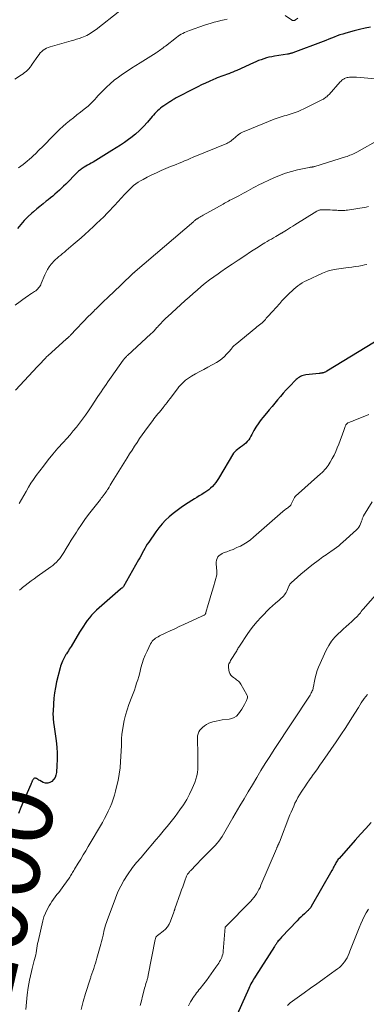
# Model space of a CAD drawing. Units: feet. Extents: x 1904996 to 1910040, y 519993 to 525000.
# Drawn here: x 1906139 to 1906234, y 520489 to 520759 of the extents above; entities that cross this region are included whole.
import ezdxf
from ezdxf.enums import TextEntityAlignment as Align

# ---------------------------------------------------------------- set-up
doc = ezdxf.new("R2010")
doc.units = ezdxf.units.FT
doc.header["$LTSCALE"] = 100
doc.header["$MEASUREMENT"] = 0
for name, color, linetype, lineweight in [('CONTOUR INDEX', 32, 'Continuous', 25), ('CONTOUR INDEX LABEL', 7, 'Continuous', 15), ('CONTOUR INTERMEDIATE', 40, 'Continuous', 15)]:
    doc.layers.add(name, color=color, linetype=linetype, lineweight=lineweight)
doc.styles.add('slant', font='romans.shx', dxfattribs={"oblique": 14.999978})

msp = doc.modelspace()

# ---------------------------------------------------------------- linework, layer by layer
at = {"layer": 'CONTOUR INDEX', "flags": 128}
for points, elevation in [([(1906235.52, 520756.91), (1906234.01, 520756.62), (1906232.51, 520756.27), (1906231.02, 520755.89), (1906228.72, 520755.25), (1906227.92, 520755.02), (1906227.14, 520754.76), (1906226.36, 520754.48), (1906225.58, 520754.18), (1906224.81, 520753.87), (1906224.04, 520753.57), (1906223.27, 520753.27), (1906222.49, 520752.98), (1906214.17, 520749.85), (1906214, 520749.79), (1906213.83, 520749.73), (1906213.65, 520749.69), (1906213.48, 520749.64), (1906213.3, 520749.61), (1906213.12, 520749.57), (1906212.94, 520749.54), (1906212.76, 520749.51), (1906209.15, 520748.94), (1906208.41, 520748.81), (1906207.67, 520748.65), (1906206.95, 520748.46), (1906206.23, 520748.24), (1906205.51, 520747.99), (1906204.81, 520747.72), (1906204.11, 520747.43), (1906203.42, 520747.13), (1906198.88, 520745.04), (1906198.34, 520744.8), (1906197.79, 520744.56), (1906197.23, 520744.35), (1906196.67, 520744.14), (1906196.6, 520744.11), (1906196.07, 520743.93), (1906195.55, 520743.74), (1906195.02, 520743.56), (1906194.49, 520743.38), (1906193.97, 520743.19), (1906193.45, 520742.99), (1906192.93, 520742.78), (1906192.42, 520742.55), (1906191.31, 520742.05), (1906190.24, 520741.56), (1906189.18, 520741.06), (1906188.13, 520740.54), (1906187.09, 520740.02), (1906182.43, 520737.63), (1906182.18, 520737.5), (1906181.92, 520737.35), (1906181.67, 520737.2), (1906181.42, 520737.04), (1906181.18, 520736.88), (1906180.94, 520736.72), (1906180.69, 520736.56), (1906180.45, 520736.4), (1906178.85, 520735.35), (1906178.4, 520735.04), (1906177.96, 520734.71), (1906177.54, 520734.36), (1906177.13, 520734), (1906176.74, 520733.61), (1906176.35, 520733.22), (1906175.98, 520732.82), (1906175.62, 520732.4), (1906174.33, 520730.85), (1906173.3, 520729.7), (1906172.21, 520728.59), (1906171.05, 520727.57), (1906169.83, 520726.6), (1906169.18, 520726.12), (1906168.06, 520725.32), (1906166.93, 520724.54), (1906165.78, 520723.79), (1906164.61, 520723.07), (1906159.44, 520719.95), (1906158.94, 520719.66), (1906158.45, 520719.37), (1906157.95, 520719.08), (1906157.45, 520718.79), (1906156.99, 520718.53), (1906156.72, 520718.37), (1906156.46, 520718.21), (1906156.21, 520718.03), (1906155.96, 520717.85), (1906155.72, 520717.66), (1906155.49, 520717.46), (1906155.26, 520717.25), (1906155.04, 520717.04), (1906151.95, 520713.88), (1906151.38, 520713.31), (1906150.8, 520712.75), (1906150.21, 520712.2), (1906149.61, 520711.67), (1906149, 520711.14), (1906148.38, 520710.62), (1906147.76, 520710.11), (1906147.13, 520709.61), (1906146.62, 520709.21), (1906145.73, 520708.51), (1906144.85, 520707.8), (1906143.99, 520707.08), (1906143.13, 520706.34), (1906142.65, 520705.93), (1906141.59, 520704.95), (1906140.57, 520703.93), (1906139.61, 520702.85), (1906138.7, 520701.74)], 1020), ([(1906236.64, 520670.57), (1906223.52, 520662.65), (1906223.38, 520662.57), (1906223.23, 520662.49), (1906223.09, 520662.41), (1906222.94, 520662.34), (1906222.78, 520662.27), (1906222.63, 520662.22), (1906222.47, 520662.17), (1906222.31, 520662.14), (1906222.23, 520662.12), (1906222.02, 520662.09), (1906221.81, 520662.06), (1906221.61, 520662.03), (1906221.4, 520662), (1906217.8, 520661.62), (1906217.43, 520661.56), (1906217.06, 520661.47), (1906216.7, 520661.35), (1906216.35, 520661.2), (1906216.02, 520661.02), (1906215.7, 520660.81), (1906215.41, 520660.58), (1906215.12, 520660.32), (1906213.21, 520658.39), (1906212.38, 520657.52), (1906211.57, 520656.64), (1906210.79, 520655.73), (1906210.03, 520654.81), (1906209.28, 520653.88), (1906208.52, 520652.95), (1906207.76, 520652.02), (1906206.99, 520651.1), (1906206.03, 520649.95), (1906205.56, 520649.38), (1906205.11, 520648.79), (1906204.67, 520648.2), (1906204.25, 520647.59), (1906204.07, 520647.32), (1906203.76, 520646.84), (1906203.48, 520646.34), (1906203.22, 520645.83), (1906202.98, 520645.31), (1906202.73, 520644.8), (1906202.44, 520644.31), (1906202.11, 520643.85), (1906201.74, 520643.42), (1906201.7, 520643.37), (1906201.28, 520642.95), (1906200.84, 520642.54), (1906200.38, 520642.16), (1906199.9, 520641.79), (1906198.66, 520640.91), (1906198.56, 520640.83), (1906198.46, 520640.75), (1906198.36, 520640.65), (1906198.27, 520640.56), (1906198.19, 520640.46), (1906198.11, 520640.35), (1906198.03, 520640.24), (1906197.96, 520640.13), (1906193.83, 520633.24), (1906193.46, 520632.66), (1906193.06, 520632.11), (1906192.63, 520631.58), (1906192.17, 520631.07), (1906191.67, 520630.6), (1906191.16, 520630.15), (1906190.61, 520629.75), (1906190.04, 520629.37), (1906189.89, 520629.27), (1906189.22, 520628.86), (1906188.56, 520628.45), (1906187.9, 520628.04), (1906187.24, 520627.63), (1906184.74, 520626.07), (1906183.58, 520625.3), (1906182.46, 520624.5), (1906181.38, 520623.64), (1906180.33, 520622.75), (1906179.33, 520621.79), (1906178.39, 520620.79), (1906177.51, 520619.73), (1906176.68, 520618.62), (1906174.71, 520615.8), (1906174.32, 520615.22), (1906173.95, 520614.62), (1906173.6, 520614.01), (1906173.27, 520613.39), (1906172.94, 520612.77), (1906172.61, 520612.15), (1906172.27, 520611.53), (1906171.93, 520610.92), (1906167.79, 520603.67), (1906167.7, 520603.53), (1906167.59, 520603.39), (1906167.47, 520603.27), (1906167.33, 520603.16), (1906167.07, 520602.98), (1906166.97, 520602.92), (1906160.42, 520597.18), (1906159.72, 520596.52), (1906159.05, 520595.83), (1906158.44, 520595.09), (1906157.86, 520594.32), (1906157.31, 520593.53), (1906156.78, 520592.73), (1906156.26, 520591.91), (1906155.75, 520591.09), (1906153.43, 520587.24), (1906153.18, 520586.84), (1906152.93, 520586.44), (1906152.68, 520586.04), (1906152.42, 520585.64), (1906152.13, 520585.2), (1906152.02, 520585.02), (1906151.91, 520584.85), (1906151.81, 520584.67), (1906151.7, 520584.49), (1906151.6, 520584.31), (1906151.51, 520584.13), (1906151.41, 520583.94), (1906151.33, 520583.76), (1906151.07, 520583.21), (1906150.87, 520582.75), (1906150.69, 520582.28), (1906150.54, 520581.8), (1906150.4, 520581.31), (1906149.44, 520577.48), (1906149.12, 520576), (1906148.85, 520574.52), (1906148.68, 520573.03), (1906148.56, 520571.53), (1906148.46, 520569.41), (1906148.44, 520568.96), (1906148.44, 520568.51), (1906148.46, 520568.05), (1906148.48, 520567.6), (1906148.52, 520567.15), (1906148.56, 520566.69), (1906148.62, 520566.24), (1906148.68, 520565.79), (1906149.3, 520561.32), (1906149.48, 520559.64), (1906149.59, 520557.96), (1906149.59, 520556.28), (1906149.52, 520554.59), (1906149.38, 520552.66), (1906149.24, 520551.97), (1906149.01, 520551.33), (1906148.64, 520550.77), (1906148.17, 520550.25), (1906147.61, 520549.92), (1906147.03, 520549.74), (1906146.42, 520549.78), (1906145.79, 520549.97), (1906144.84, 520550.48), (1906144.61, 520550.61), (1906144.39, 520550.74), (1906144.17, 520550.87), (1906143.96, 520551.01), (1906143.87, 520551.06), (1906143.7, 520551.13), (1906143.54, 520551.15), (1906143.38, 520551.1), (1906143.23, 520551.01), (1906143.09, 520550.86), (1906142.96, 520550.7), (1906142.86, 520550.53), (1906142.77, 520550.35), (1906142.75, 520550.29), (1906142.66, 520550.07), (1906142.56, 520549.85), (1906142.47, 520549.63), (1906142.38, 520549.41), (1906140.37, 520544.78), (1906139.67, 520543.12), (1906138.97, 520541.46)], 1000), ([(1906235.7, 520538.97), (1906234.24, 520537.37), (1906232.78, 520535.76), (1906231.34, 520534.15), (1906226.88, 520529.13), (1906226.68, 520528.9), (1906226.5, 520528.67), (1906226.33, 520528.43), (1906226.17, 520528.19), (1906226.02, 520527.94), (1906225.87, 520527.68), (1906225.73, 520527.42), (1906225.6, 520527.15), (1906225.56, 520527.05), (1906225.4, 520526.74), (1906225.25, 520526.42), (1906225.08, 520526.12), (1906224.91, 520525.81), (1906219.25, 520515.92), (1906219.13, 520515.72), (1906219, 520515.54), (1906218.85, 520515.37), (1906218.7, 520515.21), (1906218.54, 520515.05), (1906218.38, 520514.89), (1906218.21, 520514.74), (1906218.05, 520514.58), (1906217.38, 520513.96), (1906216.88, 520513.5), (1906216.39, 520513.02), (1906215.9, 520512.54), (1906215.43, 520512.05), (1906211.12, 520507.55), (1906210.88, 520507.3), (1906210.66, 520507.04), (1906210.44, 520506.78), (1906210.23, 520506.52), (1906210.05, 520506.29), (1906209.93, 520506.13), (1906209.82, 520505.97), (1906209.71, 520505.81), (1906209.6, 520505.65), (1906209.5, 520505.48), (1906209.4, 520505.32), (1906209.29, 520505.15), (1906209.19, 520504.99), (1906203.97, 520496.86), (1906203.71, 520496.45), (1906203.46, 520496.04), (1906203.21, 520495.62), (1906202.97, 520495.2), (1906202.74, 520494.78), (1906202.52, 520494.35), (1906202.31, 520493.91), (1906202.11, 520493.48), (1906196.15, 520480.11)], 980)]:
    msp.add_lwpolyline(points, dxfattribs=dict(at, elevation=elevation))
at = {"layer": 'CONTOUR INTERMEDIATE', "flags": 128}
for points, elevation in [([(1906166.82, 520761.33), (1906160.26, 520756.28), (1906159.86, 520755.98), (1906159.45, 520755.68), (1906159.03, 520755.4), (1906158.61, 520755.13), (1906158.17, 520754.87), (1906157.73, 520754.64), (1906157.27, 520754.43), (1906156.8, 520754.24), (1906156.33, 520754.06), (1906155.62, 520753.81), (1906154.9, 520753.57), (1906154.18, 520753.34), (1906153.45, 520753.13), (1906147.67, 520751.5), (1906147.16, 520751.33), (1906146.67, 520751.12), (1906146.21, 520750.85), (1906145.77, 520750.55), (1906145.36, 520750.2), (1906144.97, 520749.83), (1906144.63, 520749.42), (1906144.3, 520748.99), (1906142.78, 520746.72), (1906142.48, 520746.3), (1906142.16, 520745.89), (1906141.82, 520745.51), (1906141.46, 520745.13), (1906141.08, 520744.78), (1906140.68, 520744.45), (1906140.27, 520744.13), (1906139.85, 520743.84), (1906138.02, 520742.63)], 1028), ([(1906215.55, 520759.36), (1906214.95, 520758.91), (1906214.85, 520758.85), (1906214.76, 520758.79), (1906214.65, 520758.75), (1906214.54, 520758.71), (1906214.48, 520758.69), (1906214.4, 520758.68), (1906214.32, 520758.68), (1906214.25, 520758.69), (1906214.17, 520758.72), (1906214.09, 520758.76), (1906214.02, 520758.8), (1906213.95, 520758.84), (1906213.88, 520758.88), (1906212.09, 520760.08)], 1024), ([(1906196.23, 520759.1), (1906195.34, 520758.88), (1906194.45, 520758.68), (1906193.55, 520758.47), (1906192.66, 520758.25), (1906191.78, 520758.01), (1906190.9, 520757.74), (1906190.03, 520757.46), (1906185.91, 520756.02), (1906185.43, 520755.84), (1906184.96, 520755.65), (1906184.5, 520755.43), (1906184.05, 520755.2), (1906183.61, 520754.95), (1906183.17, 520754.68), (1906182.76, 520754.39), (1906182.35, 520754.09), (1906179.26, 520751.72), (1906178.95, 520751.48), (1906178.64, 520751.23), (1906178.33, 520750.99), (1906178.01, 520750.75), (1906177.7, 520750.52), (1906177.38, 520750.29), (1906177.05, 520750.07), (1906176.72, 520749.85), (1906172.4, 520747.16), (1906171.18, 520746.39), (1906169.97, 520745.62), (1906168.76, 520744.83), (1906167.55, 520744.04), (1906166.38, 520743.22), (1906165.24, 520742.34), (1906164.16, 520741.41), (1906163.11, 520740.42), (1906161.69, 520739.01), (1906161.23, 520738.54), (1906160.78, 520738.06), (1906160.35, 520737.58), (1906159.92, 520737.08), (1906159.49, 520736.59), (1906159.04, 520736.12), (1906158.56, 520735.68), (1906158.06, 520735.26), (1906156.99, 520734.4), (1906156.01, 520733.62), (1906155.03, 520732.85), (1906154.05, 520732.08), (1906153.06, 520731.31), (1906152.96, 520731.24), (1906152.04, 520730.49), (1906151.15, 520729.72), (1906150.29, 520728.91), (1906149.45, 520728.07), (1906148.62, 520727.21), (1906147.63, 520726.18), (1906146.64, 520725.17), (1906145.63, 520724.16), (1906144.61, 520723.16), (1906143.65, 520722.22), (1906143.11, 520721.7), (1906142.55, 520721.19), (1906141.99, 520720.69), (1906141.41, 520720.21), (1906140.83, 520719.74), (1906140.24, 520719.27), (1906139.63, 520718.82), (1906139.03, 520718.38)], 1024), ([(1906240.97, 520742.33), (1906231.62, 520743.16), (1906231.16, 520743.18), (1906230.69, 520743.2), (1906230.22, 520743.19), (1906229.76, 520743.16), (1906229.38, 520743.13), (1906229.11, 520743.09), (1906228.84, 520743.02), (1906228.59, 520742.92), (1906228.34, 520742.8), (1906228.24, 520742.74), (1906227.96, 520742.56), (1906227.69, 520742.36), (1906227.45, 520742.14), (1906227.21, 520741.9), (1906224.13, 520738.45), (1906223.93, 520738.24), (1906223.73, 520738.04), (1906223.51, 520737.85), (1906223.29, 520737.67), (1906223.06, 520737.5), (1906222.82, 520737.34), (1906222.58, 520737.19), (1906222.32, 520737.06), (1906217.22, 520734.54), (1906216.43, 520734.17), (1906215.64, 520733.83), (1906214.83, 520733.52), (1906214.01, 520733.24), (1906213.44, 520733.06), (1906212.89, 520732.89), (1906212.35, 520732.72), (1906211.8, 520732.57), (1906211.25, 520732.42), (1906210.7, 520732.26), (1906210.15, 520732.09), (1906209.62, 520731.9), (1906209.08, 520731.69), (1906201.32, 520728.52), (1906200.59, 520728.19), (1906199.9, 520727.81), (1906199.24, 520727.36), (1906198.62, 520726.88), (1906197.77, 520726.15), (1906197.58, 520726), (1906197.39, 520725.84), (1906197.2, 520725.69), (1906197.01, 520725.54), (1906196.8, 520725.4), (1906196.6, 520725.27), (1906196.38, 520725.16), (1906196.16, 520725.06), (1906186.87, 520721.23), (1906186.1, 520720.91), (1906185.33, 520720.59), (1906184.55, 520720.27), (1906183.78, 520719.95), (1906183.01, 520719.63), (1906182.24, 520719.31), (1906181.47, 520719), (1906180.7, 520718.68), (1906179.36, 520718.13), (1906178.07, 520717.58), (1906176.79, 520717), (1906175.52, 520716.39), (1906174.26, 520715.76), (1906173.15, 520715.19), (1906172.47, 520714.81), (1906171.81, 520714.4), (1906171.18, 520713.95), (1906170.56, 520713.47), (1906169.98, 520712.95), (1906169.4, 520712.43), (1906168.86, 520711.87), (1906168.32, 520711.3), (1906166.98, 520709.82), (1906166.53, 520709.32), (1906166.08, 520708.82), (1906165.62, 520708.33), (1906165.17, 520707.84), (1906164.71, 520707.35), (1906164.24, 520706.86), (1906163.77, 520706.38), (1906163.3, 520705.91), (1906162.35, 520704.96), (1906161.39, 520704.01), (1906160.42, 520703.08), (1906159.45, 520702.16), (1906158.46, 520701.25), (1906158.32, 520701.12), (1906157.24, 520700.16), (1906156.17, 520699.21), (1906155.08, 520698.26), (1906153.99, 520697.33), (1906152.06, 520695.7), (1906151.57, 520695.28), (1906151.07, 520694.87), (1906150.58, 520694.46), (1906150.08, 520694.05), (1906149.59, 520693.63), (1906149.12, 520693.2), (1906148.67, 520692.74), (1906148.25, 520692.26), (1906147.96, 520691.92), (1906147.43, 520691.23), (1906146.95, 520690.52), (1906146.54, 520689.77), (1906146.18, 520688.99), (1906145.24, 520686.67), (1906145.09, 520686.34), (1906144.92, 520686.02), (1906144.72, 520685.72), (1906144.5, 520685.43), (1906144.26, 520685.17), (1906144, 520684.92), (1906143.72, 520684.69), (1906143.43, 520684.48), (1906143.07, 520684.26), (1906142.59, 520683.94), (1906142.12, 520683.63), (1906141.65, 520683.3), (1906141.18, 520682.97), (1906138.1, 520680.72)], 1016), ([(1906238.21, 520726.28), (1906231.73, 520722.69), (1906231.37, 520722.49), (1906230.99, 520722.3), (1906230.62, 520722.12), (1906230.24, 520721.94), (1906229.85, 520721.78), (1906229.47, 520721.62), (1906229.07, 520721.48), (1906228.68, 520721.35), (1906220.23, 520718.73), (1906220.12, 520718.7), (1906220.01, 520718.67), (1906219.89, 520718.64), (1906219.77, 520718.62), (1906219.57, 520718.59), (1906219.55, 520718.58), (1906219.54, 520718.58), (1906219.52, 520718.58), (1906219.5, 520718.58), (1906219.44, 520718.57), (1906219.42, 520718.56), (1906219.41, 520718.56), (1906219.39, 520718.56), (1906219.37, 520718.56), (1906219.16, 520718.53), (1906219.04, 520718.51), (1906218.92, 520718.49), (1906218.8, 520718.47), (1906218.68, 520718.44), (1906215.52, 520717.79), (1906213.84, 520717.38), (1906212.19, 520716.9), (1906210.58, 520716.29), (1906208.99, 520715.6), (1906204.74, 520713.58), (1906204.06, 520713.25), (1906203.38, 520712.9), (1906202.71, 520712.54), (1906202.05, 520712.17), (1906201.39, 520711.79), (1906200.72, 520711.42), (1906200.05, 520711.06), (1906199.38, 520710.71), (1906198.13, 520710.06), (1906197.75, 520709.86), (1906197.36, 520709.65), (1906196.98, 520709.45), (1906196.59, 520709.25), (1906196.21, 520709.05), (1906195.83, 520708.85), (1906195.45, 520708.64), (1906195.07, 520708.43), (1906189.64, 520705.4), (1906189.32, 520705.22), (1906189.01, 520705.03), (1906188.7, 520704.84), (1906188.39, 520704.65), (1906188.03, 520704.42), (1906187.9, 520704.34), (1906187.78, 520704.25), (1906187.65, 520704.16), (1906187.53, 520704.07), (1906187.41, 520703.98), (1906187.3, 520703.89), (1906187.18, 520703.79), (1906187.06, 520703.69), (1906171, 520689.99), (1906170.95, 520689.95), (1906170.9, 520689.9), (1906170.85, 520689.86), (1906170.8, 520689.81), (1906170.76, 520689.77), (1906170.71, 520689.72), (1906170.67, 520689.67), (1906170.62, 520689.62), (1906170.54, 520689.54), (1906170.46, 520689.45), (1906170.37, 520689.36), (1906170.28, 520689.28), (1906170.19, 520689.19), (1906164.78, 520684.05), (1906164.03, 520683.33), (1906163.28, 520682.62), (1906162.53, 520681.9), (1906161.78, 520681.19), (1906160.96, 520680.4), (1906160.63, 520680.08), (1906160.29, 520679.75), (1906159.96, 520679.42), (1906159.62, 520679.09), (1906159.29, 520678.76), (1906158.97, 520678.43), (1906158.64, 520678.09), (1906158.31, 520677.76), (1906153.23, 520672.47), (1906153.12, 520672.36), (1906153.01, 520672.25), (1906152.9, 520672.14), (1906152.79, 520672.03), (1906152.7, 520671.95), (1906152.63, 520671.88), (1906152.56, 520671.81), (1906152.48, 520671.74), (1906152.41, 520671.68), (1906152.33, 520671.62), (1906152.25, 520671.55), (1906152.18, 520671.49), (1906152.11, 520671.42), (1906147.1, 520666.9), (1906146.72, 520666.54), (1906146.36, 520666.19), (1906146, 520665.81), (1906145.65, 520665.44), (1906145.3, 520665.05), (1906144.95, 520664.67), (1906144.6, 520664.29), (1906144.25, 520663.91), (1906138.18, 520657.39)], 1012), ([(1906234.92, 520707.73), (1906234.29, 520707.59), (1906229.21, 520706.79), (1906228.84, 520706.74), (1906228.47, 520706.7), (1906228.1, 520706.68), (1906227.73, 520706.67), (1906227.36, 520706.67), (1906226.99, 520706.67), (1906226.62, 520706.69), (1906226.25, 520706.71), (1906225.74, 520706.74), (1906225.11, 520706.77), (1906224.49, 520706.8), (1906223.86, 520706.82), (1906223.24, 520706.84), (1906222.27, 520706.87), (1906222.08, 520706.86), (1906221.88, 520706.85), (1906221.69, 520706.82), (1906221.5, 520706.78), (1906221.31, 520706.72), (1906221.13, 520706.65), (1906220.95, 520706.57), (1906220.78, 520706.47), (1906214.77, 520702.76), (1906214.19, 520702.4), (1906213.61, 520702.04), (1906213.03, 520701.67), (1906212.45, 520701.31), (1906211.55, 520700.73), (1906211.42, 520700.65), (1906211.29, 520700.57), (1906211.16, 520700.49), (1906211.03, 520700.41), (1906210.9, 520700.33), (1906210.77, 520700.25), (1906210.63, 520700.17), (1906210.5, 520700.09), (1906209.55, 520699.55), (1906208.94, 520699.2), (1906208.34, 520698.85), (1906207.73, 520698.49), (1906207.13, 520698.13), (1906206.51, 520697.76), (1906205.6, 520697.21), (1906204.7, 520696.65), (1906203.8, 520696.07), (1906202.91, 520695.49), (1906200.78, 520694.09), (1906199.2, 520693.04), (1906197.61, 520691.98), (1906196.03, 520690.91), (1906194.46, 520689.84), (1906193.71, 520689.32), (1906192.53, 520688.48), (1906191.36, 520687.62), (1906190.22, 520686.73), (1906189.1, 520685.81), (1906188, 520684.86), (1906186.9, 520683.91), (1906185.81, 520682.95), (1906184.73, 520681.98), (1906179.85, 520677.57), (1906179.49, 520677.23), (1906179.13, 520676.89), (1906178.77, 520676.54), (1906178.42, 520676.18), (1906178.08, 520675.82), (1906177.75, 520675.46), (1906177.41, 520675.09), (1906177.09, 520674.71), (1906176.96, 520674.56), (1906176.57, 520674.12), (1906176.16, 520673.69), (1906175.74, 520673.27), (1906175.31, 520672.86), (1906168.88, 520666.95), (1906168.72, 520666.8), (1906168.57, 520666.65), (1906168.42, 520666.49), (1906168.27, 520666.33), (1906168.13, 520666.17), (1906167.99, 520666), (1906167.86, 520665.83), (1906167.73, 520665.65), (1906164.38, 520661), (1906163.91, 520660.34), (1906163.45, 520659.68), (1906162.99, 520659.02), (1906162.54, 520658.35), (1906162.09, 520657.68), (1906161.65, 520657.01), (1906161.2, 520656.33), (1906160.76, 520655.66), (1906158.95, 520652.91), (1906158.18, 520651.76), (1906157.39, 520650.63), (1906156.58, 520649.52), (1906155.74, 520648.41), (1906155.72, 520648.38), (1906154.88, 520647.31), (1906154.01, 520646.26), (1906153.12, 520645.23), (1906152.22, 520644.21), (1906151.22, 520643.11), (1906149.82, 520641.54), (1906148.45, 520639.94), (1906147.13, 520638.31), (1906145.84, 520636.65), (1906143.85, 520634.03), (1906143.1, 520632.99), (1906142.39, 520631.92), (1906141.72, 520630.82), (1906141.1, 520629.7), (1906140.49, 520628.57), (1906139.85, 520627.44), (1906139.2, 520626.34)], 1008), ([(1906234.54, 520691.85), (1906233.9, 520691.74), (1906233.26, 520691.62), (1906232.29, 520691.45), (1906231.33, 520691.29), (1906230.36, 520691.15), (1906229.39, 520691), (1906226.17, 520690.56), (1906225.69, 520690.48), (1906225.2, 520690.39), (1906224.72, 520690.29), (1906224.24, 520690.18), (1906223.76, 520690.05), (1906223.29, 520689.9), (1906222.84, 520689.72), (1906222.38, 520689.53), (1906218.01, 520687.49), (1906217.37, 520687.17), (1906216.75, 520686.81), (1906216.15, 520686.42), (1906215.56, 520686), (1906215, 520685.54), (1906214.45, 520685.08), (1906213.92, 520684.59), (1906213.4, 520684.09), (1906213.13, 520683.83), (1906212.49, 520683.18), (1906211.85, 520682.53), (1906211.23, 520681.87), (1906210.61, 520681.2), (1906208.61, 520679.03), (1906208.19, 520678.56), (1906207.77, 520678.09), (1906207.35, 520677.61), (1906206.94, 520677.12), (1906206.69, 520676.83), (1906206.4, 520676.5), (1906206.09, 520676.19), (1906205.76, 520675.89), (1906205.42, 520675.61), (1906205.07, 520675.34), (1906204.72, 520675.06), (1906204.38, 520674.79), (1906204.03, 520674.51), (1906198.37, 520669.86), (1906198.17, 520669.68), (1906197.97, 520669.49), (1906197.79, 520669.29), (1906197.62, 520669.08), (1906197.45, 520668.87), (1906197.28, 520668.66), (1906197.1, 520668.45), (1906196.92, 520668.24), (1906196.07, 520667.27), (1906195.44, 520666.62), (1906194.76, 520666.02), (1906194.03, 520665.49), (1906193.25, 520665.02), (1906192.08, 520664.38), (1906190.94, 520663.75), (1906189.81, 520663.13), (1906188.67, 520662.51), (1906187.54, 520661.88), (1906186.42, 520661.26), (1906185.86, 520660.92), (1906185.32, 520660.56), (1906184.81, 520660.16), (1906184.32, 520659.73), (1906183.85, 520659.28), (1906183.4, 520658.81), (1906182.98, 520658.31), (1906182.57, 520657.8), (1906180.57, 520655.18), (1906180.15, 520654.62), (1906179.72, 520654.07), (1906179.29, 520653.52), (1906178.86, 520652.96), (1906178.72, 520652.78), (1906178.35, 520652.32), (1906177.99, 520651.86), (1906177.62, 520651.41), (1906177.24, 520650.96), (1906176.87, 520650.51), (1906176.5, 520650.05), (1906176.14, 520649.59), (1906175.79, 520649.12), (1906174.39, 520647.25), (1906173.64, 520646.23), (1906172.91, 520645.22), (1906172.2, 520644.18), (1906171.5, 520643.14), (1906170.81, 520642.1), (1906170.13, 520641.04), (1906169.45, 520639.98), (1906168.79, 520638.92), (1906164.71, 520632.3), (1906164.42, 520631.83), (1906164.13, 520631.37), (1906163.85, 520630.9), (1906163.56, 520630.43), (1906163.43, 520630.22), (1906163.2, 520629.87), (1906162.96, 520629.51), (1906162.72, 520629.17), (1906162.47, 520628.83), (1906162.21, 520628.49), (1906161.96, 520628.16), (1906161.7, 520627.82), (1906161.44, 520627.49), (1906159.25, 520624.72), (1906158.21, 520623.38), (1906157.21, 520622.01), (1906156.24, 520620.62), (1906155.3, 520619.21), (1906154.89, 520618.57), (1906154.18, 520617.46), (1906153.48, 520616.34), (1906152.79, 520615.22), (1906152.11, 520614.09), (1906151.46, 520612.99), (1906151.09, 520612.42), (1906150.71, 520611.86), (1906150.29, 520611.33), (1906149.85, 520610.82), (1906149.38, 520610.33), (1906148.89, 520609.87), (1906148.37, 520609.43), (1906147.83, 520609.02), (1906144.11, 520606.38), (1906143.28, 520605.78), (1906142.46, 520605.18), (1906141.64, 520604.57), (1906140.83, 520603.95), (1906140.12, 520603.41), (1906139.69, 520603.04), (1906139.29, 520602.63)], 1004), ([(1906235.01, 520650.74), (1906231.24, 520649.25), (1906230.9, 520649.11), (1906230.55, 520648.97), (1906230.21, 520648.83), (1906229.87, 520648.69), (1906229.41, 520648.49), (1906229.3, 520648.44), (1906229.19, 520648.38), (1906229.09, 520648.31), (1906228.99, 520648.23), (1906228.9, 520648.15), (1906228.82, 520648.05), (1906228.76, 520647.95), (1906228.71, 520647.83), (1906228.6, 520647.51), (1906228.5, 520647.23), (1906228.4, 520646.94), (1906228.3, 520646.66), (1906228.19, 520646.38), (1906226.81, 520642.6), (1906226.41, 520641.6), (1906225.99, 520640.61), (1906225.51, 520639.64), (1906225, 520638.69), (1906224.44, 520637.69), (1906224.18, 520637.26), (1906223.9, 520636.83), (1906223.59, 520636.42), (1906223.27, 520636.01), (1906222.93, 520635.63), (1906222.59, 520635.25), (1906222.22, 520634.89), (1906221.84, 520634.55), (1906214.96, 520628.42), (1906214.91, 520628.38), (1906214.87, 520628.33), (1906214.83, 520628.28), (1906214.79, 520628.23), (1906214.75, 520628.18), (1906214.72, 520628.12), (1906214.69, 520628.07), (1906214.66, 520628.01), (1906213.78, 520626.18), (1906213.65, 520625.96), (1906213.51, 520625.76), (1906213.33, 520625.59), (1906213.14, 520625.43), (1906212.93, 520625.28), (1906212.72, 520625.13), (1906212.51, 520624.98), (1906212.3, 520624.84), (1906212.28, 520624.82), (1906212.06, 520624.66), (1906211.84, 520624.5), (1906211.64, 520624.33), (1906211.43, 520624.15), (1906203.44, 520617.14), (1906202.59, 520616.45), (1906201.71, 520615.81), (1906200.78, 520615.25), (1906199.82, 520614.73), (1906199.5, 520614.58), (1906198.67, 520614.19), (1906197.82, 520613.82), (1906196.96, 520613.49), (1906196.09, 520613.17), (1906195.35, 520612.92), (1906194.88, 520612.71), (1906194.43, 520612.45), (1906194.04, 520612.11), (1906193.69, 520611.73), (1906193.43, 520611.29), (1906193.24, 520610.83), (1906193.15, 520610.34), (1906193.15, 520609.83), (1906193.35, 520607.84), (1906193.36, 520607.72), (1906193.37, 520607.6), (1906193.38, 520607.47), (1906193.38, 520607.35), (1906193.39, 520607.23), (1906193.38, 520607.11), (1906193.36, 520606.99), (1906193.33, 520606.87), (1906192.42, 520603.58), (1906192.08, 520602.36), (1906191.74, 520601.15), (1906191.39, 520599.94), (1906191.04, 520598.73), (1906190.37, 520596.48), (1906190.34, 520596.39), (1906190.32, 520596.31), (1906190.3, 520596.23), (1906190.27, 520596.15), (1906190.22, 520595.99), (1906190.18, 520595.94), (1906189.87, 520595.79), (1906189.71, 520595.71), (1906189.55, 520595.64), (1906189.4, 520595.57), (1906189.24, 520595.49), (1906184.31, 520593.22), (1906183.08, 520592.65), (1906181.84, 520592.07), (1906180.61, 520591.49), (1906179.38, 520590.9), (1906177.68, 520590.08), (1906177.31, 520589.89), (1906176.95, 520589.68), (1906176.6, 520589.45), (1906176.26, 520589.21), (1906175.95, 520588.93), (1906175.67, 520588.64), (1906175.44, 520588.3), (1906175.23, 520587.94), (1906174.26, 520585.95), (1906173.76, 520584.84), (1906173.3, 520583.7), (1906172.92, 520582.55), (1906172.58, 520581.37), (1906172.47, 520580.91), (1906172.22, 520579.96), (1906171.96, 520579.01), (1906171.68, 520578.06), (1906171.39, 520577.12), (1906171.09, 520576.18), (1906170.77, 520575.24), (1906170.43, 520574.32), (1906170.08, 520573.4), (1906169.28, 520571.34), (1906168.76, 520569.89), (1906168.32, 520568.41), (1906167.97, 520566.91), (1906167.7, 520565.39), (1906167.36, 520563.08), (1906167.31, 520562.7), (1906167.28, 520562.32), (1906167.27, 520561.94), (1906167.27, 520561.55), (1906167.27, 520561.17), (1906167.27, 520560.79), (1906167.25, 520560.4), (1906167.24, 520560.02), (1906166.99, 520555.73), (1906166.83, 520553.97), (1906166.62, 520552.21), (1906166.3, 520550.47), (1906165.91, 520548.74), (1906165.62, 520547.57), (1906165.3, 520546.44), (1906164.95, 520545.33), (1906164.55, 520544.24), (1906164.11, 520543.16), (1906163.62, 520542.1), (1906163.11, 520541.06), (1906162.56, 520540.03), (1906161.99, 520539.01), (1906158.12, 520532.4), (1906157.45, 520531.25), (1906156.77, 520530.11), (1906156.08, 520528.97), (1906155.38, 520527.83), (1906154.35, 520526.18), (1906154.17, 520525.87), (1906153.98, 520525.57), (1906153.8, 520525.26), (1906153.63, 520524.95), (1906153.45, 520524.64), (1906153.26, 520524.33), (1906153.07, 520524.03), (1906152.87, 520523.74), (1906151.44, 520521.67), (1906150.99, 520521.04), (1906150.53, 520520.42), (1906150.04, 520519.82), (1906149.55, 520519.22), (1906149.06, 520518.62), (1906148.59, 520518.01), (1906148.15, 520517.37), (1906147.73, 520516.72), (1906147.37, 520516.13), (1906146.83, 520515.16), (1906146.36, 520514.15), (1906145.99, 520513.11), (1906145.68, 520512.04), (1906144.37, 520506.39), (1906144.24, 520505.78), (1906144.13, 520505.16), (1906144.04, 520504.54), (1906143.96, 520503.91), (1906143.87, 520503.29), (1906143.76, 520502.68), (1906143.61, 520502.07), (1906143.43, 520501.47), (1906143.34, 520501.19), (1906143.11, 520500.44), (1906142.89, 520499.7), (1906142.71, 520498.94), (1906142.54, 520498.19), (1906142.05, 520495.74), (1906141.69, 520493.75), (1906141.39, 520491.75), (1906141.18, 520489.74), (1906141.03, 520487.73)], 996), ([(1906235.96, 520626.85), (1906233.57, 520622.97), (1906233.46, 520622.77), (1906233.37, 520622.57), (1906233.3, 520622.37), (1906233.24, 520622.15), (1906233.18, 520621.94), (1906233.12, 520621.72), (1906233.05, 520621.51), (1906232.98, 520621.3), (1906232.78, 520620.79), (1906232.58, 520620.35), (1906232.33, 520619.93), (1906232.03, 520619.55), (1906231.69, 520619.2), (1906227.96, 520615.8), (1906227.38, 520615.29), (1906226.79, 520614.79), (1906226.18, 520614.32), (1906225.55, 520613.87), (1906225.21, 520613.62), (1906224.75, 520613.3), (1906224.29, 520612.98), (1906223.82, 520612.67), (1906223.36, 520612.36), (1906222.89, 520612.05), (1906222.43, 520611.73), (1906221.98, 520611.41), (1906221.53, 520611.07), (1906219.42, 520609.47), (1906218.41, 520608.68), (1906217.41, 520607.88), (1906216.43, 520607.05), (1906215.47, 520606.2), (1906213.76, 520604.66), (1906213.67, 520604.57), (1906213.57, 520604.47), (1906213.49, 520604.36), (1906213.41, 520604.24), (1906213.34, 520604.12), (1906213.27, 520604), (1906213.21, 520603.88), (1906213.15, 520603.75), (1906212.54, 520602.4), (1906212.35, 520602.03), (1906212.14, 520601.67), (1906211.89, 520601.34), (1906211.63, 520601.03), (1906211.34, 520600.73), (1906211.04, 520600.43), (1906210.74, 520600.15), (1906210.43, 520599.87), (1906209.44, 520599.03), (1906208.64, 520598.33), (1906207.85, 520597.61), (1906207.09, 520596.86), (1906206.34, 520596.1), (1906205.46, 520595.19), (1906204.44, 520594.06), (1906203.47, 520592.9), (1906202.55, 520591.7), (1906201.67, 520590.46), (1906199.73, 520587.58), (1906199.56, 520587.32), (1906199.4, 520587.06), (1906199.25, 520586.79), (1906199.11, 520586.52), (1906198.97, 520586.25), (1906198.82, 520585.98), (1906198.67, 520585.71), (1906198.51, 520585.45), (1906197.51, 520583.87), (1906197.33, 520583.6), (1906197.16, 520583.32), (1906196.99, 520583.04), (1906196.83, 520582.77), (1906196.69, 520582.48), (1906196.6, 520582.19), (1906196.55, 520581.88), (1906196.55, 520581.56), (1906196.62, 520580.75), (1906196.73, 520580.23), (1906196.92, 520579.76), (1906197.22, 520579.34), (1906197.59, 520578.97), (1906197.91, 520578.72), (1906198.19, 520578.51), (1906198.48, 520578.3), (1906198.77, 520578.1), (1906199.06, 520577.91), (1906199.34, 520577.7), (1906199.59, 520577.46), (1906199.8, 520577.19), (1906199.99, 520576.9), (1906201.6, 520573.95), (1906201.69, 520573.74), (1906201.75, 520573.53), (1906201.76, 520573.31), (1906201.75, 520573.09), (1906201.7, 520572.87), (1906201.64, 520572.65), (1906201.55, 520572.44), (1906201.45, 520572.23), (1906200.95, 520571.31), (1906200.58, 520570.66), (1906200.19, 520570.02), (1906199.77, 520569.4), (1906199.34, 520568.79), (1906199.28, 520568.71), (1906198.75, 520568.15), (1906198.16, 520567.71), (1906197.47, 520567.43), (1906196.73, 520567.26), (1906194.87, 520567.07), (1906194.01, 520566.95), (1906193.15, 520566.78), (1906192.32, 520566.55), (1906191.49, 520566.27), (1906191.22, 520566.17), (1906190.57, 520565.86), (1906189.97, 520565.49), (1906189.43, 520565.02), (1906188.93, 520564.5), (1906188.75, 520564.27), (1906188.45, 520563.79), (1906188.22, 520563.28), (1906188.09, 520562.73), (1906188.05, 520562.16), (1906188.18, 520557.45), (1906188.19, 520556.49), (1906188.2, 520555.53), (1906188.18, 520554.58), (1906188.15, 520553.62), (1906188.06, 520552.67), (1906187.9, 520551.74), (1906187.65, 520550.83), (1906187.32, 520549.94), (1906186.62, 520548.31), (1906185.9, 520546.78), (1906185.11, 520545.28), (1906184.22, 520543.84), (1906183.27, 520542.44), (1906182.63, 520541.58), (1906181.93, 520540.65), (1906181.22, 520539.73), (1906180.5, 520538.82), (1906179.76, 520537.92), (1906179.02, 520537.03), (1906178.27, 520536.13), (1906177.52, 520535.24), (1906176.77, 520534.35), (1906173.39, 520530.34), (1906172.99, 520529.88), (1906172.59, 520529.42), (1906172.18, 520528.96), (1906171.77, 520528.51), (1906171.37, 520528.05), (1906170.98, 520527.59), (1906170.61, 520527.11), (1906170.25, 520526.61), (1906168.89, 520524.65), (1906167.92, 520523.13), (1906167.03, 520521.57), (1906166.26, 520519.96), (1906165.57, 520518.29), (1906163.27, 520512.1), (1906163.1, 520511.6), (1906162.94, 520511.11), (1906162.79, 520510.61), (1906162.65, 520510.11), (1906162.52, 520509.6), (1906162.4, 520509.09), (1906162.28, 520508.58), (1906162.17, 520508.07), (1906162.09, 520507.72), (1906161.94, 520507.04), (1906161.77, 520506.36), (1906161.6, 520505.68), (1906161.41, 520505.01), (1906160.51, 520501.85), (1906160.29, 520501.12), (1906160.07, 520500.4), (1906159.85, 520499.67), (1906159.61, 520498.95), (1906159.3, 520497.99), (1906159.22, 520497.75), (1906159.13, 520497.51), (1906159.05, 520497.27), (1906158.96, 520497.03), (1906158.87, 520496.79), (1906158.79, 520496.55), (1906158.71, 520496.31), (1906158.63, 520496.07), (1906157.39, 520492.15), (1906156.76, 520489.94), (1906156.22, 520487.71)], 992), ([(1906241.52, 520606.59), (1906233.53, 520597.42), (1906233.26, 520597.11), (1906232.99, 520596.79), (1906232.72, 520596.47), (1906232.45, 520596.16), (1906232.18, 520595.84), (1906231.91, 520595.53), (1906231.62, 520595.24), (1906231.32, 520594.95), (1906230.38, 520594.07), (1906229.6, 520593.35), (1906228.82, 520592.64), (1906228.04, 520591.92), (1906227.25, 520591.22), (1906226.7, 520590.72), (1906225.7, 520589.72), (1906224.81, 520588.64), (1906224.05, 520587.46), (1906223.39, 520586.21), (1906221.28, 520581.54), (1906220.9, 520580.6), (1906220.57, 520579.64), (1906220.31, 520578.66), (1906220.11, 520577.66), (1906219.88, 520576.28), (1906219.82, 520575.97), (1906219.74, 520575.66), (1906219.65, 520575.35), (1906219.54, 520575.05), (1906219.41, 520574.76), (1906219.27, 520574.47), (1906219.11, 520574.19), (1906218.94, 520573.91), (1906209.08, 520558.95), (1906207.86, 520557.05), (1906206.65, 520555.14), (1906205.47, 520553.22), (1906204.31, 520551.28), (1906203.16, 520549.33), (1906202.01, 520547.38), (1906200.86, 520545.44), (1906199.7, 520543.5), (1906197.76, 520540.26), (1906197.39, 520539.63), (1906197.02, 520538.99), (1906196.65, 520538.36), (1906196.29, 520537.72), (1906195.93, 520537.07), (1906195.57, 520536.44), (1906195.2, 520535.8), (1906194.83, 520535.17), (1906194.8, 520535.12), (1906194.39, 520534.48), (1906193.94, 520533.87), (1906193.46, 520533.28), (1906192.94, 520532.72), (1906190.13, 520529.88), (1906189.47, 520529.2), (1906188.81, 520528.53), (1906188.16, 520527.85), (1906187.51, 520527.17), (1906186.43, 520526.03), (1906186.32, 520525.92), (1906186.21, 520525.81), (1906186.1, 520525.69), (1906185.99, 520525.58), (1906185.88, 520525.47), (1906185.78, 520525.35), (1906185.67, 520525.23), (1906185.57, 520525.11), (1906185.49, 520525.01), (1906185.36, 520524.83), (1906185.24, 520524.64), (1906185.14, 520524.45), (1906185.06, 520524.24), (1906184.61, 520523), (1906184.31, 520522.17), (1906184.02, 520521.34), (1906183.72, 520520.51), (1906183.42, 520519.68), (1906181.9, 520515.36), (1906181.86, 520515.24), (1906181.82, 520515.13), (1906181.78, 520515.01), (1906181.74, 520514.89), (1906181.7, 520514.78), (1906181.67, 520514.66), (1906181.63, 520514.54), (1906181.59, 520514.43), (1906180.66, 520511.9), (1906180.3, 520511.12), (1906179.85, 520510.39), (1906179.28, 520509.76), (1906178.64, 520509.19), (1906177.48, 520508.33), (1906177.35, 520508.23), (1906177.22, 520508.13), (1906177.09, 520508.02), (1906176.97, 520507.92), (1906176.91, 520507.87), (1906176.82, 520507.77), (1906176.74, 520507.68), (1906176.68, 520507.57), (1906176.63, 520507.45), (1906176.59, 520507.33), (1906176.55, 520507.2), (1906176.52, 520507.08), (1906176.49, 520506.95), (1906174.59, 520497.18), (1906174.54, 520496.94), (1906174.49, 520496.71), (1906174.43, 520496.47), (1906174.37, 520496.24), (1906174.3, 520496.01), (1906174.23, 520495.78), (1906174.16, 520495.55), (1906174.09, 520495.32), (1906173.95, 520494.89), (1906173.82, 520494.44), (1906173.69, 520494), (1906173.56, 520493.55), (1906173.44, 520493.1), (1906173.02, 520491.43), (1906172.68, 520490.15), (1906172.34, 520488.87)], 988), ([(1906234.68, 520574.09), (1906233.79, 520572.94), (1906232.96, 520571.74), (1906232.17, 520570.52), (1906231.22, 520568.97), (1906229.97, 520566.96), (1906228.7, 520564.97), (1906227.39, 520563), (1906226.06, 520561.05), (1906222.34, 520555.69), (1906221.64, 520554.7), (1906220.94, 520553.7), (1906220.23, 520552.72), (1906219.52, 520551.73), (1906219.47, 520551.67), (1906218.79, 520550.71), (1906218.12, 520549.75), (1906217.46, 520548.78), (1906216.82, 520547.8), (1906216.5, 520547.29), (1906216.05, 520546.55), (1906215.61, 520545.79), (1906215.2, 520545.02), (1906214.8, 520544.24), (1906214.44, 520543.45), (1906214.08, 520542.66), (1906213.74, 520541.85), (1906213.41, 520541.04), (1906210.51, 520533.6), (1906210.45, 520533.46), (1906210.39, 520533.31), (1906210.33, 520533.17), (1906210.27, 520533.02), (1906210.2, 520532.88), (1906210.14, 520532.74), (1906210.07, 520532.59), (1906210.01, 520532.45), (1906209.99, 520532.42), (1906209.92, 520532.26), (1906209.85, 520532.11), (1906209.78, 520531.95), (1906209.71, 520531.79), (1906205.48, 520521.8), (1906205.21, 520521.2), (1906204.92, 520520.61), (1906204.61, 520520.03), (1906204.27, 520519.46), (1906203.91, 520518.91), (1906203.53, 520518.39), (1906203.1, 520517.88), (1906202.66, 520517.4), (1906195.75, 520510.41), (1906195.7, 520510.33), (1906195.14, 520503.73), (1906195.08, 520503.29), (1906195, 520502.86), (1906194.88, 520502.44), (1906194.73, 520502.03), (1906194.55, 520501.63), (1906194.36, 520501.23), (1906194.14, 520500.85), (1906193.9, 520500.48), (1906193.14, 520499.35), (1906192.5, 520498.43), (1906191.85, 520497.52), (1906191.19, 520496.61), (1906190.51, 520495.72), (1906189.44, 520494.32), (1906189.13, 520493.91), (1906188.81, 520493.51), (1906188.48, 520493.1), (1906188.15, 520492.7), (1906187.83, 520492.29), (1906187.52, 520491.88), (1906187.21, 520491.46), (1906186.92, 520491.03), (1906186.83, 520490.89), (1906186.5, 520490.38), (1906186.2, 520489.86), (1906185.91, 520489.33), (1906185.65, 520488.79)], 984), ([(1906234.95, 520515.2), (1906234.36, 520514.23), (1906233.81, 520513.23), (1906233.29, 520512.21), (1906232.82, 520511.18), (1906232.37, 520510.12), (1906231.28, 520507.36), (1906230.92, 520506.45), (1906230.56, 520505.53), (1906230.2, 520504.62), (1906229.85, 520503.7), (1906229.63, 520503.13), (1906229.37, 520502.51), (1906229.07, 520501.9), (1906228.73, 520501.32), (1906228.36, 520500.76), (1906227.94, 520500.23), (1906227.5, 520499.74), (1906227, 520499.28), (1906226.48, 520498.86), (1906224.17, 520497.2), (1906222.47, 520495.98), (1906220.77, 520494.76), (1906219.06, 520493.54), (1906217.35, 520492.32), (1906213.44, 520489.54), (1906213.08, 520489.23), (1906212.76, 520488.88)], 976)]:
    msp.add_lwpolyline(points, dxfattribs=dict(at, elevation=elevation))

# ---------------------------------------------------------------- texts
at = {"layer": 'CONTOUR INDEX LABEL', "style": 'slant', "oblique": 15}
msp.add_text('1000', height=20, rotation=76.8764, dxfattribs=at).set_placement((1906133.11, 520518.86, 1000), align=Align.MIDDLE_CENTER)

doc.saveas('drawing.dxf')
